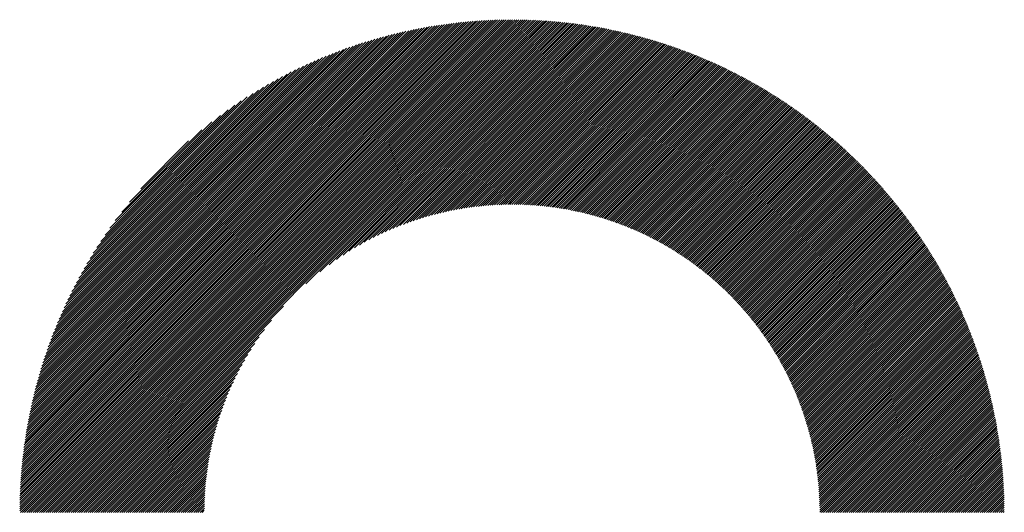
# Model space of a CAD drawing. Units: millimetres. Extents: x -305 to 331, y -244 to 242.
# Drawn here: x -96 to -67, y -155 to -140 of the extents above; entities that cross this region are included whole.
import ezdxf

# ---------------------------------------------------------------- set-up
doc = ezdxf.new("R2010")
doc.units = ezdxf.units.MM
doc.layers.add('CAXA0', color=7, linetype='Continuous', lineweight=70)
doc.layers.add('CAXA5', color=4, linetype='Continuous', lineweight=25)

# ---------------------------------------------------------------- blocks, each defined once
blk = doc.blocks.new('CAXBLOCK58')
at = {"layer": 'CAXA0', "color": 0, "linetype": 'Continuous', "lineweight": 25}
for p, q in [((-96.316, -154.593), (-81.719, -139.996)), ((-96.316, -154.53), (-81.782, -139.996)), ((-96.316, -154.467), (-81.846, -139.997)), ((-96.315, -154.403), (-81.909, -139.998)), ((-96.313, -154.339), (-81.973, -139.999)), ((-96.312, -154.275), (-82.038, -140)), ((-96.31, -154.21), (-82.102, -140.002)), ((-96.308, -154.145), (-82.167, -140.004)), ((-96.306, -154.08), (-82.232, -140.006)), ((-96.303, -154.014), (-82.298, -140.009)), ((-96.3, -153.949), (-82.364, -140.012)), ((-96.297, -153.882), (-82.43, -140.015)), ((-96.297, -154.637), (-81.676, -140.016)), ((-96.293, -153.816), (-82.496, -140.019)), ((-96.29, -153.749), (-82.563, -140.023)), ((-96.285, -153.682), (-82.63, -140.027)), ((-96.281, -153.615), (-82.698, -140.032)), ((-96.276, -153.547), (-82.765, -140.036)), ((-96.271, -153.479), (-82.833, -140.042)), ((-96.265, -153.41), (-82.902, -140.047)), ((-96.259, -153.342), (-82.971, -140.053)), ((-96.253, -153.272), (-83.04, -140.06)), ((-96.246, -153.203), (-83.109, -140.066)), ((-96.239, -153.133), (-83.179, -140.073)), ((-96.234, -154.637), (-81.676, -140.078)), ((-96.232, -153.063), (-83.25, -140.081)), ((-96.224, -152.992), (-83.32, -140.088)), ((-96.216, -152.921), (-83.391, -140.097)), ((-96.207, -152.849), (-83.463, -140.105)), ((-96.198, -152.778), (-83.535, -140.114)), ((-96.189, -152.705), (-83.607, -140.124)), ((-96.179, -152.632), (-83.68, -140.134)), ((-96.171, -154.637), (-81.676, -140.141)), ((-96.168, -152.559), (-83.753, -140.144)), ((-96.158, -152.486), (-83.827, -140.155)), ((-96.146, -152.412), (-83.901, -140.166)), ((-96.135, -152.337), (-83.975, -140.178)), ((-96.123, -152.262), (-84.05, -140.19)), ((-96.11, -152.187), (-84.126, -140.202)), ((-96.108, -154.637), (-81.676, -140.204)), ((-96.097, -152.111), (-84.202, -140.215)), ((-96.083, -152.034), (-84.278, -140.229)), ((-96.069, -151.957), (-84.355, -140.243)), ((-96.055, -151.88), (-84.433, -140.258)), ((-81.676, -140.078), (-81.593, -139.996)), ((-81.676, -140.016), (-81.656, -139.996)), ((-81.676, -140.204), (-81.469, -139.997)), ((-81.676, -140.141), (-81.531, -139.997)), ((-81.676, -140.267), (-81.407, -139.998)), ((-81.676, -140.33), (-81.345, -140)), ((-81.676, -140.393), (-81.284, -140.001)), ((-81.676, -140.456), (-81.223, -140.003)), ((-81.676, -140.518), (-81.162, -140.005)), ((-81.676, -140.581), (-81.102, -140.007)), ((-81.676, -140.644), (-81.041, -140.01)), ((-81.676, -140.707), (-80.981, -140.012)), ((-81.676, -140.77), (-80.921, -140.015)), ((-81.676, -140.833), (-80.861, -140.018)), ((-81.676, -140.896), (-80.802, -140.022)), ((-81.676, -140.959), (-80.743, -140.026)), ((-81.676, -141.021), (-80.684, -140.029)), ((-81.676, -141.084), (-80.625, -140.034)), ((-81.676, -141.147), (-80.567, -140.038)), ((-81.676, -141.21), (-80.508, -140.042)), ((-81.676, -141.273), (-80.45, -140.047)), ((-81.676, -141.336), (-80.392, -140.052)), ((-81.676, -141.399), (-80.335, -140.057)), ((-81.676, -141.461), (-80.277, -140.063)), ((-81.676, -141.524), (-80.22, -140.068)), ((-81.676, -141.587), (-80.163, -140.074)), ((-81.676, -141.65), (-80.106, -140.08)), ((-81.676, -141.713), (-80.049, -140.086)), ((-81.676, -141.776), (-79.993, -140.093)), ((-81.676, -141.839), (-79.937, -140.099)), ((-81.676, -141.902), (-79.881, -140.106)), ((-81.676, -141.964), (-79.825, -140.113)), ((-81.676, -142.027), (-79.769, -140.121)), ((-81.676, -142.09), (-79.714, -140.128)), ((-81.676, -142.153), (-79.658, -140.135)), ((-81.676, -142.216), (-79.603, -140.143)), ((-81.676, -142.279), (-79.548, -140.151)), ((-81.676, -142.342), (-79.494, -140.159)), ((-81.676, -142.404), (-79.439, -140.168)), ((-81.676, -142.467), (-79.385, -140.176)), ((-81.676, -142.53), (-79.33, -140.185)), ((-81.676, -142.593), (-79.276, -140.194)), ((-81.676, -142.656), (-79.223, -140.203)), ((-81.676, -142.719), (-79.169, -140.212)), ((-81.676, -142.782), (-79.116, -140.221)), ((-81.676, -142.845), (-79.062, -140.231)), ((-81.676, -142.907), (-79.009, -140.241)), ((-81.676, -142.97), (-78.956, -140.251)), ((-96.045, -154.637), (-81.676, -140.267)), ((-96.039, -151.802), (-84.511, -140.273)), ((-96.024, -151.723), (-84.589, -140.289)), ((-96.007, -151.644), (-84.668, -140.305)), ((-95.99, -151.564), (-84.748, -140.322)), ((-95.982, -154.637), (-81.676, -140.33)), ((-95.973, -151.484), (-84.829, -140.339)), ((-95.955, -151.403), (-84.909, -140.357)), ((-95.936, -151.321), (-84.991, -140.376)), ((-95.92, -154.637), (-81.676, -140.393)), ((-95.917, -151.239), (-85.073, -140.395)), ((-95.897, -151.156), (-85.156, -140.416)), ((-95.876, -151.073), (-85.24, -140.436)), ((-95.857, -154.637), (-81.676, -140.456)), ((-95.855, -150.988), (-85.324, -140.458)), ((-95.833, -150.903), (-85.409, -140.48)), ((-95.81, -150.817), (-85.495, -140.503)), ((-95.794, -154.637), (-81.676, -140.518)), ((-95.786, -150.731), (-85.581, -140.526)), ((-81.676, -143.033), (-78.903, -140.261)), ((-81.676, -143.096), (-78.851, -140.271)), ((-81.676, -143.159), (-78.798, -140.281)), ((-81.676, -143.222), (-78.746, -140.292)), ((-81.676, -143.285), (-78.694, -140.303)), ((-81.676, -143.347), (-78.642, -140.314)), ((-81.676, -143.41), (-78.59, -140.325)), ((-81.676, -143.473), (-78.538, -140.336)), ((-81.676, -143.536), (-78.487, -140.347)), ((-81.676, -143.599), (-78.436, -140.359)), ((-81.676, -143.662), (-78.385, -140.371)), ((-81.676, -143.725), (-78.334, -140.382)), ((-81.676, -143.787), (-78.283, -140.394)), ((-81.676, -143.85), (-78.232, -140.407)), ((-81.676, -143.913), (-78.181, -140.419)), ((-81.676, -143.976), (-78.131, -140.431)), ((-81.676, -144.039), (-78.081, -140.444)), ((-81.676, -144.102), (-78.031, -140.457)), ((-81.676, -144.165), (-77.981, -140.47)), ((-81.676, -144.228), (-77.931, -140.483)), ((-81.676, -144.29), (-77.881, -140.496)), ((-81.676, -144.353), (-77.832, -140.509)), ((-81.676, -144.416), (-77.783, -140.523)), ((-81.676, -144.479), (-77.733, -140.537)), ((-81.676, -144.542), (-77.684, -140.55)), ((-95.761, -150.644), (-85.669, -140.551)), ((-95.736, -150.555), (-85.757, -140.576)), ((-95.731, -154.637), (-81.676, -140.581)), ((-95.71, -150.466), (-85.846, -140.602)), ((-95.683, -150.377), (-85.936, -140.629)), ((-95.668, -154.637), (-81.676, -140.644)), ((-95.655, -150.286), (-86.027, -140.657)), ((-95.626, -150.194), (-86.118, -140.686)), ((-95.605, -154.637), (-81.676, -140.707)), ((-95.596, -150.101), (-86.211, -140.716)), ((-95.565, -150.008), (-86.305, -140.747)), ((-95.542, -154.637), (-81.676, -140.77)), ((-95.533, -149.913), (-86.4, -140.779)), ((-95.5, -149.817), (-86.496, -140.812)), ((-95.48, -154.637), (-81.676, -140.833)), ((-81.676, -144.605), (-77.635, -140.564)), ((-81.676, -144.668), (-77.587, -140.578)), ((-81.676, -144.73), (-77.538, -140.593)), ((-81.676, -144.793), (-77.489, -140.607)), ((-81.676, -144.856), (-77.441, -140.622)), ((-81.676, -144.919), (-77.393, -140.636)), ((-81.676, -144.982), (-77.345, -140.651)), ((-81.676, -145.045), (-77.297, -140.666)), ((-81.676, -145.108), (-77.249, -140.681)), ((-81.676, -145.171), (-77.201, -140.696)), ((-81.676, -145.233), (-77.154, -140.712)), ((-81.676, -145.296), (-77.107, -140.727)), ((-81.676, -145.359), (-77.059, -140.743)), ((-81.676, -145.422), (-77.012, -140.758)), ((-81.676, -145.485), (-76.965, -140.774)), ((-81.614, -145.486), (-76.918, -140.79)), ((-81.552, -145.487), (-76.872, -140.806)), ((-81.49, -145.488), (-76.825, -140.823)), ((-81.429, -145.489), (-76.779, -140.839)), ((-95.466, -149.72), (-86.593, -140.846)), ((-95.431, -149.621), (-86.691, -140.882)), ((-95.417, -154.637), (-81.676, -140.896)), ((-95.394, -149.522), (-86.791, -140.918)), ((-95.356, -149.421), (-86.892, -140.956)), ((-95.354, -154.637), (-81.676, -140.959)), ((-95.316, -149.319), (-86.994, -140.996)), ((-95.291, -154.637), (-81.676, -141.021)), ((-95.276, -149.215), (-87.098, -141.037)), ((-95.233, -149.109), (-87.203, -141.079)), ((-95.228, -154.637), (-81.676, -141.084)), ((-95.189, -149.002), (-87.31, -141.123)), ((-81.368, -145.491), (-76.732, -140.856)), ((-81.307, -145.494), (-76.686, -140.872)), ((-81.247, -145.496), (-76.64, -140.889)), ((-81.187, -145.499), (-76.594, -140.906)), ((-81.128, -145.503), (-76.548, -140.923)), ((-81.068, -145.506), (-76.502, -140.94)), ((-81.01, -145.51), (-76.457, -140.958)), ((-80.951, -145.515), (-76.411, -140.975)), ((-80.893, -145.52), (-76.366, -140.993)), ((-80.836, -145.525), (-76.321, -141.01)), ((-80.778, -145.53), (-76.276, -141.028)), ((-80.721, -145.536), (-76.231, -141.046)), ((-80.664, -145.542), (-76.186, -141.064)), ((-80.608, -145.549), (-76.141, -141.082)), ((-80.552, -145.555), (-76.097, -141.1)), ((-80.496, -145.562), (-76.052, -141.119)), ((-95.165, -154.637), (-81.676, -141.147)), ((-95.143, -148.894), (-87.419, -141.169)), ((-95.102, -154.637), (-81.676, -141.21)), ((-95.095, -148.783), (-87.529, -141.217)), ((-95.046, -148.671), (-87.642, -141.266)), ((-95.039, -154.637), (-81.676, -141.273)), ((-94.994, -148.556), (-87.756, -141.318)), ((-94.977, -154.637), (-81.676, -141.336)), ((-94.94, -148.439), (-87.873, -141.372)), ((-94.914, -154.637), (-81.676, -141.399)), ((-94.884, -148.32), (-87.992, -141.429)), ((-80.441, -145.57), (-76.008, -141.137)), ((-80.385, -145.578), (-75.964, -141.156)), ((-80.33, -145.586), (-75.92, -141.175)), ((-80.276, -145.594), (-75.876, -141.194)), ((-80.222, -145.602), (-75.832, -141.213)), ((-80.168, -145.611), (-75.788, -141.232)), ((-80.114, -145.62), (-75.745, -141.251)), ((-80.06, -145.63), (-75.701, -141.27)), ((-80.007, -145.64), (-75.658, -141.29)), ((-79.954, -145.649), (-75.614, -141.309)), ((-79.902, -145.66), (-75.571, -141.329)), ((-79.849, -145.67), (-75.528, -141.349)), ((-79.797, -145.681), (-75.485, -141.369)), ((-79.745, -145.692), (-75.442, -141.389)), ((-79.694, -145.703), (-75.4, -141.409)), ((-94.851, -154.637), (-81.676, -141.461)), ((-94.825, -148.198), (-88.114, -141.487)), ((-94.788, -154.637), (-81.676, -141.524)), ((-94.763, -148.074), (-88.239, -141.549)), ((-94.725, -154.637), (-81.676, -141.587)), ((-94.698, -147.946), (-88.366, -141.614)), ((-94.662, -154.637), (-81.676, -141.65)), ((-94.63, -147.815), (-88.497, -141.682)), ((-87.805, -147.843), (-81.676, -141.713)), ((-79.643, -145.715), (-75.357, -141.429)), ((-79.591, -145.727), (-75.315, -141.45)), ((-79.541, -145.739), (-75.272, -141.47)), ((-79.49, -145.751), (-75.23, -141.491)), ((-79.44, -145.764), (-75.188, -141.512)), ((-79.39, -145.776), (-75.146, -141.533)), ((-79.34, -145.789), (-75.104, -141.554)), ((-79.29, -145.803), (-75.062, -141.575)), ((-79.241, -145.816), (-75.021, -141.596)), ((-79.192, -145.83), (-74.979, -141.617)), ((-79.143, -145.844), (-74.938, -141.639)), ((-79.094, -145.858), (-74.896, -141.66)), ((-79.046, -145.872), (-74.855, -141.682)), ((-78.997, -145.887), (-74.814, -141.703)), ((-94.558, -147.68), (-88.632, -141.754)), ((-94.482, -147.541), (-88.771, -141.83)), ((-94.402, -147.398), (-88.914, -141.91)), ((-94.316, -147.25), (-89.063, -141.996)), ((-87.388, -147.488), (-81.676, -141.776)), ((-87.116, -147.279), (-81.676, -141.839)), ((-86.894, -147.12), (-81.676, -141.902)), ((-86.701, -146.989), (-81.676, -141.964)), ((-78.949, -145.902), (-74.773, -141.725)), ((-78.901, -145.917), (-74.732, -141.747)), ((-78.854, -145.932), (-74.691, -141.769)), ((-78.807, -145.948), (-74.65, -141.791)), ((-78.759, -145.963), (-74.61, -141.814)), ((-78.712, -145.979), (-74.569, -141.836)), ((-78.666, -145.995), (-74.529, -141.859)), ((-78.619, -146.012), (-74.489, -141.881)), ((-78.573, -146.028), (-74.449, -141.904)), ((-78.527, -146.045), (-74.409, -141.927)), ((-78.481, -146.062), (-74.369, -141.95)), ((-78.435, -146.079), (-74.329, -141.973)), ((-78.39, -146.097), (-74.289, -141.996)), ((-94.225, -147.095), (-89.217, -142.087)), ((-94.127, -146.934), (-89.378, -142.186)), ((-94.021, -146.765), (-89.547, -142.292)), ((-86.526, -146.877), (-81.676, -142.027)), ((-86.364, -146.778), (-81.676, -142.09)), ((-86.213, -146.69), (-81.676, -142.153)), ((-86.07, -146.61), (-81.676, -142.216)), ((-85.935, -146.538), (-81.676, -142.279)), ((-78.344, -146.114), (-74.249, -142.019)), ((-78.299, -146.132), (-74.21, -142.042)), ((-78.254, -146.15), (-74.17, -142.066)), ((-78.21, -146.168), (-74.131, -142.089)), ((-78.165, -146.186), (-74.092, -142.113)), ((-78.121, -146.205), (-74.053, -142.137)), ((-78.077, -146.224), (-74.014, -142.161)), ((-78.033, -146.243), (-73.975, -142.185)), ((-77.989, -146.262), (-73.936, -142.209)), ((-77.945, -146.281), (-73.897, -142.233)), ((-77.902, -146.3), (-73.859, -142.257)), ((-77.859, -146.32), (-73.82, -142.282)), ((-77.816, -146.34), (-73.782, -142.306)), ((-93.905, -146.587), (-89.726, -142.407)), ((-93.777, -146.396), (-89.916, -142.535)), ((-85.805, -146.471), (-81.676, -142.342)), ((-85.68, -146.409), (-81.676, -142.404)), ((-85.56, -146.351), (-81.676, -142.467)), ((-85.443, -146.298), (-81.676, -142.53)), ((-85.33, -146.248), (-81.676, -142.593)), ((-77.773, -146.36), (-73.744, -142.331)), ((-77.73, -146.38), (-73.706, -142.355)), ((-77.688, -146.401), (-73.667, -142.38)), ((-77.646, -146.421), (-73.63, -142.405)), ((-77.604, -146.442), (-73.592, -142.43)), ((-77.562, -146.463), (-73.554, -142.455)), ((-77.52, -146.484), (-73.516, -142.48)), ((-77.478, -146.506), (-73.479, -142.506)), ((-77.437, -146.527), (-73.441, -142.531)), ((-77.396, -146.549), (-73.404, -142.557)), ((-77.355, -146.571), (-73.367, -142.582)), ((-93.635, -146.191), (-90.121, -142.677)), ((-93.473, -145.966), (-90.346, -142.839)), ((-85.22, -146.201), (-81.676, -142.656)), ((-85.113, -146.156), (-81.676, -142.719)), ((-85.009, -146.115), (-81.676, -142.782)), ((-84.907, -146.076), (-81.676, -142.845)), ((-77.314, -146.593), (-73.329, -142.608)), ((-77.273, -146.615), (-73.292, -142.634)), ((-77.233, -146.637), (-73.255, -142.66)), ((-77.193, -146.66), (-73.218, -142.686)), ((-77.152, -146.682), (-73.182, -142.712)), ((-77.112, -146.705), (-73.145, -142.738)), ((-77.073, -146.728), (-73.108, -142.764)), ((-77.033, -146.751), (-73.072, -142.791)), ((-76.993, -146.775), (-73.036, -142.817)), ((-76.954, -146.798), (-72.999, -142.844)), ((-76.915, -146.822), (-72.963, -142.87)), ((-93.283, -145.713), (-90.599, -143.029)), ((-84.807, -146.038), (-81.676, -142.907)), ((-84.709, -146.003), (-81.676, -142.97)), ((-84.613, -145.97), (-81.676, -143.033)), ((-84.519, -145.939), (-81.676, -143.096)), ((-84.426, -145.909), (-81.676, -143.159)), ((-76.876, -146.846), (-72.927, -142.897)), ((-76.837, -146.87), (-72.891, -142.924)), ((-76.798, -146.894), (-72.855, -142.951)), ((-76.76, -146.919), (-72.82, -142.978)), ((-76.722, -146.943), (-72.784, -143.005)), ((-76.684, -146.968), (-72.748, -143.033)), ((-76.646, -146.993), (-72.713, -143.06)), ((-76.608, -147.018), (-72.677, -143.087)), ((-76.57, -147.043), (-72.642, -143.115)), ((-76.533, -147.068), (-72.607, -143.143)), ((-76.495, -147.094), (-72.572, -143.171)), ((-93.047, -145.414), (-90.898, -143.265)), ((-84.335, -145.881), (-81.676, -143.222)), ((-84.246, -145.854), (-81.676, -143.285)), ((-84.157, -145.829), (-81.676, -143.347)), ((-84.07, -145.805), (-81.676, -143.41)), ((-83.985, -145.782), (-81.676, -143.473)), ((-76.458, -147.12), (-72.537, -143.198)), ((-76.421, -147.145), (-72.502, -143.226)), ((-76.384, -147.171), (-72.467, -143.254)), ((-76.347, -147.198), (-72.432, -143.283)), ((-76.311, -147.224), (-72.398, -143.311)), ((-76.274, -147.25), (-72.363, -143.339)), ((-76.238, -147.277), (-72.329, -143.368)), ((-76.202, -147.304), (-72.295, -143.396)), ((-76.166, -147.331), (-72.26, -143.425)), ((-76.13, -147.358), (-72.226, -143.454)), ((-92.715, -145.02), (-91.292, -143.597)), ((-83.9, -145.761), (-81.676, -143.536)), ((-83.817, -145.74), (-81.676, -143.599)), ((-83.735, -145.721), (-81.676, -143.662)), ((-83.654, -145.702), (-81.676, -143.725)), ((-76.095, -147.385), (-72.192, -143.482)), ((-76.059, -147.412), (-72.158, -143.511)), ((-76.024, -147.44), (-72.124, -143.54)), ((-75.989, -147.468), (-72.091, -143.57)), ((-75.954, -147.496), (-72.057, -143.599)), ((-75.919, -147.524), (-72.024, -143.628)), ((-75.884, -147.552), (-71.99, -143.658)), ((-75.85, -147.58), (-71.957, -143.687)), ((-75.816, -147.609), (-71.923, -143.717)), ((-75.781, -147.637), (-71.89, -143.746)), ((-83.573, -145.685), (-81.676, -143.787)), ((-83.494, -145.669), (-81.676, -143.85)), ((-83.416, -145.653), (-81.676, -143.913)), ((-83.338, -145.638), (-81.676, -143.976)), ((-83.261, -145.625), (-81.676, -144.039)), ((-75.747, -147.666), (-71.857, -143.776)), ((-75.713, -147.695), (-71.824, -143.806)), ((-75.68, -147.724), (-71.791, -143.836)), ((-75.646, -147.754), (-71.759, -143.866)), ((-75.613, -147.783), (-71.726, -143.896)), ((-75.579, -147.813), (-71.693, -143.927)), ((-75.546, -147.842), (-71.661, -143.957)), ((-75.513, -147.872), (-71.628, -143.987)), ((-75.481, -147.902), (-71.596, -144.018)), ((-75.448, -147.933), (-71.564, -144.049)), ((-83.185, -145.612), (-81.676, -144.102)), ((-83.11, -145.599), (-81.676, -144.165)), ((-83.036, -145.588), (-81.676, -144.228)), ((-82.962, -145.577), (-81.676, -144.29)), ((-82.889, -145.567), (-81.676, -144.353)), ((-75.415, -147.963), (-71.532, -144.079)), ((-75.383, -147.993), (-71.5, -144.11)), ((-75.351, -148.024), (-71.468, -144.141)), ((-75.319, -148.055), (-71.436, -144.172)), ((-75.287, -148.086), (-71.404, -144.203)), ((-75.255, -148.117), (-71.373, -144.235)), ((-75.223, -148.148), (-71.341, -144.266)), ((-75.192, -148.18), (-71.31, -144.297)), ((-75.161, -148.211), (-71.278, -144.329)), ((-82.817, -145.558), (-81.676, -144.416)), ((-82.746, -145.549), (-81.676, -144.479)), ((-82.675, -145.541), (-81.676, -144.542)), ((-82.604, -145.533), (-81.676, -144.605)), ((-75.13, -148.243), (-71.247, -144.361)), ((-75.099, -148.275), (-71.216, -144.392)), ((-75.068, -148.307), (-71.185, -144.424)), ((-75.037, -148.339), (-71.154, -144.456)), ((-75.007, -148.371), (-71.123, -144.488)), ((-74.976, -148.404), (-71.092, -144.52)), ((-74.946, -148.436), (-71.062, -144.552)), ((-74.916, -148.469), (-71.031, -144.585)), ((-74.886, -148.502), (-71.001, -144.617)), ((-74.856, -148.535), (-70.97, -144.649)), ((-82.535, -145.527), (-81.676, -144.668)), ((-82.466, -145.52), (-81.676, -144.73)), ((-82.397, -145.515), (-81.676, -144.793)), ((-82.329, -145.509), (-81.676, -144.856)), ((-82.262, -145.505), (-81.676, -144.919)), ((-74.827, -148.569), (-70.94, -144.682)), ((-74.797, -148.602), (-70.91, -144.715)), ((-74.768, -148.636), (-70.88, -144.747)), ((-74.739, -148.669), (-70.85, -144.78)), ((-74.71, -148.703), (-70.82, -144.813)), ((-74.681, -148.737), (-70.79, -144.846)), ((-74.652, -148.771), (-70.76, -144.879)), ((-74.624, -148.806), (-70.731, -144.913)), ((-82.195, -145.501), (-81.676, -144.982)), ((-82.128, -145.497), (-81.676, -145.045)), ((-82.062, -145.494), (-81.676, -145.108)), ((-81.997, -145.492), (-81.676, -145.171)), ((-81.932, -145.49), (-81.676, -145.233)), ((-74.595, -148.84), (-70.701, -144.946)), ((-74.567, -148.875), (-70.672, -144.979)), ((-74.539, -148.91), (-70.642, -145.013)), ((-74.511, -148.945), (-70.613, -145.047)), ((-74.483, -148.98), (-70.584, -145.08)), ((-74.456, -149.015), (-70.555, -145.114)), ((-74.428, -149.05), (-70.526, -145.148)), ((-74.401, -149.086), (-70.497, -145.182)), ((-74.374, -149.122), (-70.468, -145.216)), ((-81.868, -145.488), (-81.676, -145.296)), ((-81.804, -145.487), (-81.676, -145.359)), ((-81.74, -145.486), (-81.676, -145.422)), ((-81.677, -145.486), (-81.676, -145.485)), ((-74.347, -149.158), (-70.44, -145.25)), ((-74.32, -149.194), (-70.411, -145.285)), ((-74.293, -149.23), (-70.383, -145.319)), ((-74.267, -149.266), (-70.354, -145.354)), ((-74.241, -149.303), (-70.326, -145.388)), ((-74.214, -149.339), (-70.298, -145.423)), ((-74.188, -149.376), (-70.27, -145.458)), ((-74.163, -149.413), (-70.242, -145.492)), ((-74.137, -149.45), (-70.214, -145.527)), ((-74.111, -149.488), (-70.186, -145.563)), ((-74.086, -149.525), (-70.158, -145.598)), ((-74.061, -149.563), (-70.131, -145.633)), ((-74.036, -149.601), (-70.103, -145.668)), ((-74.011, -149.639), (-70.076, -145.704)), ((-73.986, -149.677), (-70.049, -145.739)), ((-73.961, -149.715), (-70.021, -145.775)), ((-73.937, -149.754), (-69.994, -145.811)), ((-73.913, -149.792), (-69.967, -145.847)), ((-73.889, -149.831), (-69.94, -145.883)), ((-73.865, -149.87), (-69.914, -145.919)), ((-73.841, -149.909), (-69.887, -145.955)), ((-73.817, -149.948), (-69.86, -145.991)), ((-73.794, -149.988), (-69.834, -146.027)), ((-73.771, -150.027), (-69.807, -146.064)), ((-73.748, -150.067), (-69.781, -146.1)), ((-73.725, -150.107), (-69.755, -146.137)), ((-73.702, -150.147), (-69.729, -146.174)), ((-73.68, -150.188), (-69.703, -146.211)), ((-73.657, -150.228), (-69.677, -146.248)), ((-73.635, -150.269), (-69.651, -146.285)), ((-73.613, -150.31), (-69.625, -146.322)), ((-73.591, -150.351), (-69.6, -146.359)), ((-73.569, -150.392), (-69.574, -146.396)), ((-73.548, -150.433), (-69.549, -146.434)), ((-73.527, -150.475), (-69.523, -146.471)), ((-73.505, -150.516), (-69.498, -146.509)), ((-73.484, -150.558), (-69.473, -146.547)), ((-73.464, -150.6), (-69.448, -146.585)), ((-73.443, -150.643), (-69.423, -146.623)), ((-73.422, -150.685), (-69.398, -146.661)), ((-73.402, -150.728), (-69.374, -146.699)), ((-73.382, -150.77), (-69.349, -146.737)), ((-73.362, -150.813), (-69.324, -146.776)), ((-73.343, -150.857), (-69.3, -146.814)), ((-73.323, -150.9), (-69.276, -146.853)), ((-73.304, -150.943), (-69.252, -146.891)), ((-73.285, -150.987), (-69.227, -146.93)), ((-73.266, -151.031), (-69.203, -146.969)), ((-73.247, -151.075), (-69.18, -147.008)), ((-73.228, -151.119), (-69.156, -147.047)), ((-73.21, -151.164), (-69.132, -147.086)), ((-73.192, -151.209), (-69.109, -147.125)), ((-73.174, -151.253), (-69.085, -147.165)), ((-73.156, -151.298), (-69.062, -147.204)), ((-73.138, -151.344), (-69.038, -147.244)), ((-73.121, -151.389), (-69.015, -147.284)), ((-73.104, -151.435), (-68.992, -147.323)), ((-73.087, -151.481), (-68.969, -147.363)), ((-73.07, -151.527), (-68.947, -147.403)), ((-73.053, -151.573), (-68.924, -147.444)), ((-73.037, -151.62), (-68.901, -147.484)), ((-73.021, -151.666), (-68.879, -147.524)), ((-73.005, -151.713), (-68.856, -147.565)), ((-72.989, -151.76), (-68.834, -147.605)), ((-72.974, -151.808), (-68.812, -147.646)), ((-72.958, -151.855), (-68.79, -147.687)), ((-72.943, -151.903), (-68.768, -147.728)), ((-72.928, -151.951), (-68.746, -147.769)), ((-72.914, -151.999), (-68.724, -147.81)), ((-72.899, -152.048), (-68.702, -147.851)), ((-72.885, -152.096), (-68.681, -147.892)), ((-72.871, -152.145), (-68.659, -147.934)), ((-72.857, -152.194), (-68.638, -147.975)), ((-72.844, -152.244), (-68.617, -148.017)), ((-72.83, -152.293), (-68.596, -148.059)), ((-72.817, -152.343), (-68.575, -148.101)), ((-72.805, -152.393), (-68.554, -148.143)), ((-72.792, -152.443), (-68.533, -148.185)), ((-72.78, -152.494), (-68.513, -148.227)), ((-72.768, -152.545), (-68.492, -148.269)), ((-72.756, -152.596), (-68.472, -148.312)), ((-72.744, -152.647), (-68.451, -148.354)), ((-72.733, -152.699), (-68.431, -148.397)), ((-72.722, -152.75), (-68.411, -148.44)), ((-94.599, -154.637), (-88.47, -148.507)), ((-72.711, -152.802), (-68.391, -148.483)), ((-72.7, -152.855), (-68.371, -148.526)), ((-72.69, -152.907), (-68.352, -148.569)), ((-72.68, -152.96), (-68.332, -148.612)), ((-72.67, -153.013), (-68.312, -148.655)), ((-72.661, -153.067), (-68.293, -148.699)), ((-72.652, -153.12), (-68.274, -148.742)), ((-94.537, -154.637), (-88.824, -148.924)), ((-72.643, -153.174), (-68.255, -148.786)), ((-72.634, -153.229), (-68.236, -148.83)), ((-72.626, -153.283), (-68.217, -148.874)), ((-72.618, -153.338), (-68.198, -148.918)), ((-72.61, -153.393), (-68.179, -148.962)), ((-72.603, -153.449), (-68.161, -149.007)), ((-94.474, -154.637), (-89.033, -149.196)), ((-72.596, -153.504), (-68.142, -149.051)), ((-72.589, -153.56), (-68.124, -149.096)), ((-72.582, -153.617), (-68.106, -149.14)), ((-72.576, -153.673), (-68.088, -149.185)), ((-72.57, -153.73), (-68.07, -149.23)), ((-72.565, -153.788), (-68.052, -149.275)), ((-72.56, -153.845), (-68.034, -149.32)), ((-94.411, -154.637), (-89.192, -149.418)), ((-94.348, -154.637), (-89.323, -149.612)), ((-72.555, -153.903), (-68.017, -149.366)), ((-72.55, -153.962), (-67.999, -149.411)), ((-72.546, -154.021), (-67.982, -149.457)), ((-72.542, -154.08), (-67.965, -149.502)), ((-72.539, -154.139), (-67.948, -149.548)), ((-72.536, -154.199), (-67.931, -149.594)), ((-94.285, -154.637), (-89.435, -149.787)), ((-72.533, -154.259), (-67.914, -149.64)), ((-72.531, -154.32), (-67.897, -149.686)), ((-72.529, -154.381), (-67.881, -149.732)), ((-72.527, -154.442), (-67.864, -149.779)), ((-72.526, -154.504), (-67.848, -149.826)), ((-72.526, -154.566), (-67.832, -149.872)), ((-72.525, -154.628), (-67.816, -149.919)), ((-94.222, -154.637), (-89.534, -149.948)), ((-94.159, -154.637), (-89.622, -150.099)), ((-72.471, -154.637), (-67.8, -149.966)), ((-72.408, -154.637), (-67.784, -150.013)), ((-72.345, -154.637), (-67.769, -150.06)), ((-72.282, -154.637), (-67.753, -150.108)), ((-72.219, -154.637), (-67.738, -150.155)), ((-72.156, -154.637), (-67.722, -150.203)), ((-94.096, -154.637), (-89.702, -150.242)), ((-94.034, -154.637), (-89.775, -150.378)), ((-72.093, -154.637), (-67.707, -150.251)), ((-72.03, -154.637), (-67.692, -150.299)), ((-71.968, -154.637), (-67.678, -150.347)), ((-71.905, -154.637), (-67.663, -150.395)), ((-71.842, -154.637), (-67.648, -150.443)), ((-71.779, -154.637), (-67.634, -150.492)), ((-93.971, -154.637), (-89.842, -150.507)), ((-93.908, -154.637), (-89.904, -150.632)), ((-93.845, -154.637), (-89.961, -150.753)), ((-71.716, -154.637), (-67.62, -150.54)), ((-71.653, -154.637), (-67.606, -150.589)), ((-71.59, -154.637), (-67.592, -150.638)), ((-71.528, -154.637), (-67.578, -150.687)), ((-71.465, -154.637), (-67.564, -150.736)), ((-71.402, -154.637), (-67.551, -150.785)), ((-93.782, -154.637), (-90.015, -150.869)), ((-93.719, -154.637), (-90.065, -150.982)), ((-93.656, -154.637), (-90.112, -151.092)), ((-71.339, -154.637), (-67.537, -150.835)), ((-71.276, -154.637), (-67.524, -150.884)), ((-71.213, -154.637), (-67.511, -150.934)), ((-71.15, -154.637), (-67.498, -150.984)), ((-71.087, -154.637), (-67.485, -151.034)), ((-71.025, -154.637), (-67.472, -151.084)), ((-93.594, -154.637), (-90.156, -151.199)), ((-93.531, -154.637), (-90.198, -151.303)), ((-70.962, -154.637), (-67.46, -151.135)), ((-70.899, -154.637), (-67.448, -151.185)), ((-70.836, -154.637), (-67.435, -151.236)), ((-70.773, -154.637), (-67.423, -151.287)), ((-70.71, -154.637), (-67.411, -151.338)), ((-93.468, -154.637), (-90.237, -151.406)), ((-93.405, -154.637), (-90.274, -151.505)), ((-93.342, -154.637), (-90.309, -151.603)), ((-70.647, -154.637), (-67.4, -151.389)), ((-70.585, -154.637), (-67.388, -151.44)), ((-70.522, -154.637), (-67.377, -151.492)), ((-70.459, -154.637), (-67.365, -151.543)), ((-70.396, -154.637), (-67.354, -151.595)), ((-70.333, -154.637), (-67.343, -151.647)), ((-93.279, -154.637), (-90.342, -151.699)), ((-93.216, -154.637), (-90.373, -151.794)), ((-93.153, -154.637), (-90.403, -151.886)), ((-70.27, -154.637), (-67.333, -151.699)), ((-70.207, -154.637), (-67.322, -151.751)), ((-70.144, -154.637), (-67.312, -151.804)), ((-70.082, -154.637), (-67.301, -151.856)), ((-70.019, -154.637), (-67.291, -151.909)), ((-69.956, -154.637), (-67.281, -151.962)), ((-93.091, -154.637), (-90.431, -151.977)), ((-93.028, -154.637), (-90.458, -152.067)), ((-92.965, -154.637), (-90.483, -152.155)), ((-92.902, -154.637), (-90.507, -152.242)), ((-69.893, -154.637), (-67.272, -152.015)), ((-69.83, -154.637), (-67.262, -152.068)), ((-69.767, -154.637), (-67.253, -152.122)), ((-69.704, -154.637), (-67.243, -152.175)), ((-69.642, -154.637), (-67.234, -152.229)), ((-92.839, -154.637), (-90.53, -152.328)), ((-92.776, -154.637), (-90.552, -152.412)), ((-92.713, -154.637), (-90.572, -152.495)), ((-69.579, -154.637), (-67.225, -152.283)), ((-69.516, -154.637), (-67.217, -152.337)), ((-69.453, -154.637), (-67.208, -152.392)), ((-69.39, -154.637), (-67.2, -152.446)), ((-69.327, -154.637), (-67.192, -152.501)), ((-69.264, -154.637), (-67.184, -152.556)), ((-92.651, -154.637), (-90.592, -152.578)), ((-92.588, -154.637), (-90.61, -152.659)), ((-92.525, -154.637), (-90.627, -152.739)), ((-92.462, -154.637), (-90.644, -152.818)), ((-69.201, -154.637), (-67.176, -152.611)), ((-69.139, -154.637), (-67.168, -152.666)), ((-69.076, -154.637), (-67.161, -152.722)), ((-69.013, -154.637), (-67.154, -152.777)), ((-68.95, -154.637), (-67.146, -152.833)), ((-92.399, -154.637), (-90.659, -152.897)), ((-92.336, -154.637), (-90.674, -152.974)), ((-92.273, -154.637), (-90.688, -153.051)), ((-92.21, -154.637), (-90.701, -153.127)), ((-68.887, -154.637), (-67.14, -152.889)), ((-68.824, -154.637), (-67.133, -152.945)), ((-68.761, -154.637), (-67.127, -153.002)), ((-68.699, -154.637), (-67.12, -153.058)), ((-68.636, -154.637), (-67.114, -153.115)), ((-92.148, -154.637), (-90.713, -153.202)), ((-92.085, -154.637), (-90.725, -153.276)), ((-92.022, -154.637), (-90.735, -153.35)), ((-91.959, -154.637), (-90.745, -153.423)), ((-68.573, -154.637), (-67.108, -153.172)), ((-68.51, -154.637), (-67.103, -153.229)), ((-68.447, -154.637), (-67.097, -153.287)), ((-68.384, -154.637), (-67.092, -153.344)), ((-68.321, -154.637), (-67.087, -153.402)), ((-91.896, -154.637), (-90.755, -153.495)), ((-91.833, -154.637), (-90.763, -153.567)), ((-91.77, -154.637), (-90.772, -153.638)), ((-91.708, -154.637), (-90.779, -153.708)), ((-68.258, -154.637), (-67.082, -153.46)), ((-68.196, -154.637), (-67.078, -153.519)), ((-68.133, -154.637), (-67.073, -153.577)), ((-68.07, -154.637), (-67.069, -153.636)), ((-68.007, -154.637), (-67.065, -153.695)), ((-91.645, -154.637), (-90.786, -153.778)), ((-91.582, -154.637), (-90.792, -153.847)), ((-91.519, -154.637), (-90.798, -153.915)), ((-91.456, -154.637), (-90.803, -153.983)), ((-67.944, -154.637), (-67.062, -153.754)), ((-67.881, -154.637), (-67.058, -153.813)), ((-67.818, -154.637), (-67.055, -153.873)), ((-67.756, -154.637), (-67.052, -153.933)), ((-67.693, -154.637), (-67.049, -153.993)), ((-91.393, -154.637), (-90.807, -154.051)), ((-91.33, -154.637), (-90.811, -154.118)), ((-91.268, -154.637), (-90.815, -154.184)), ((-91.205, -154.637), (-90.818, -154.25)), ((-67.63, -154.637), (-67.047, -154.053)), ((-67.567, -154.637), (-67.044, -154.114)), ((-67.504, -154.637), (-67.042, -154.175)), ((-67.441, -154.637), (-67.04, -154.236)), ((-67.378, -154.637), (-67.039, -154.297)), ((-91.142, -154.637), (-90.821, -154.315)), ((-91.079, -154.637), (-90.823, -154.38)), ((-91.016, -154.637), (-90.824, -154.445)), ((-90.953, -154.637), (-90.825, -154.509)), ((-90.89, -154.637), (-90.826, -154.572)), ((-67.316, -154.637), (-67.038, -154.359)), ((-67.253, -154.637), (-67.037, -154.421)), ((-67.19, -154.637), (-67.036, -154.483)), ((-67.127, -154.637), (-67.035, -154.545)), ((-67.064, -154.637), (-67.035, -154.608))]:
    blk.add_line(p, q, dxfattribs=at)

msp = doc.modelspace()

# ---------------------------------------------------------------- block references
at = {"layer": 'CAXA5', "color": 96}
msp.add_blockref('CAXBLOCK58', (0, 0), dxfattribs=at)

doc.saveas('drawing.dxf')
